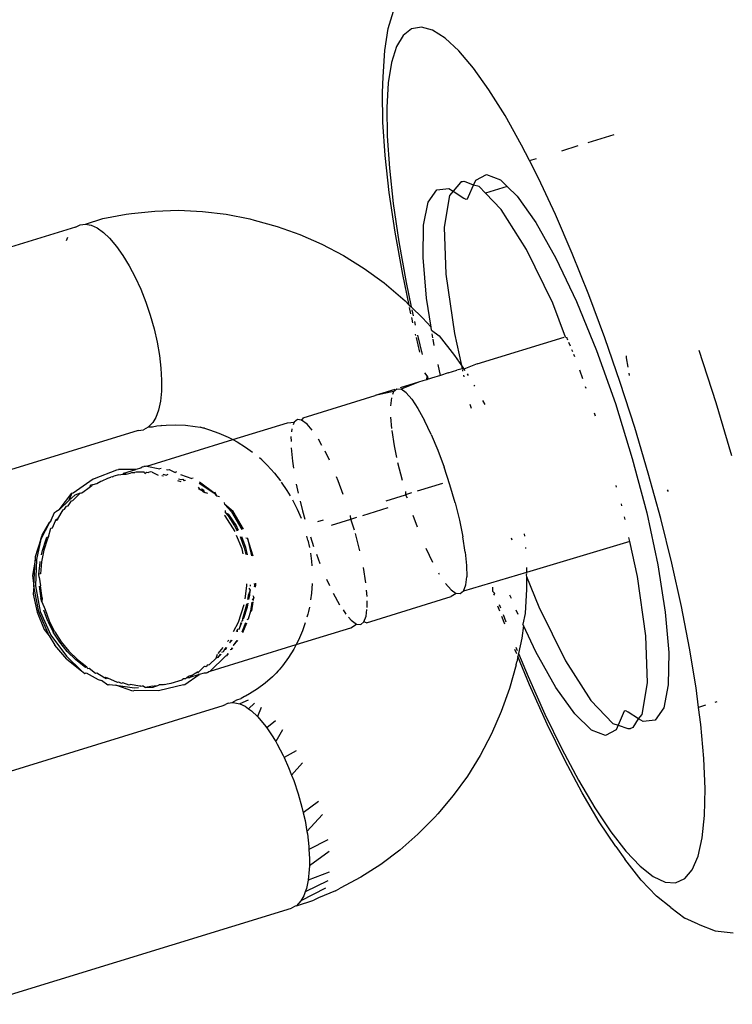
# Model space of a CAD drawing. Units: inches. Extents: x -65 to 737, y -107 to 712.
# Drawn here: x 356 to 358, y 187 to 190 of the extents above; entities that cross this region are included whole.
import ezdxf

# ---------------------------------------------------------------- set-up
doc = ezdxf.new("R2010")
doc.units = ezdxf.units.IN
doc.header["$MEASUREMENT"] = 0
doc.layers.add('VP-EQ', color=7, linetype='Continuous', true_color=0x8a3492)

# ---------------------------------------------------------------- blocks, each defined once
blk = doc.blocks.new('1312')
at = {"color": 7}
for p, q in [((49.6486, -95.7602), (49.6637, -95.7121)), ((49.6388, -95.8217), (49.6486, -95.7602)), ((49.714, -95.7613), (49.6907, -95.7796)), ((49.7414, -95.7565), (49.714, -95.7613)), ((49.7728, -95.7653), (49.7414, -95.7565)), ((49.8078, -95.7875), (49.7728, -95.7653)), ((49.6907, -95.7796), (49.6721, -95.8112)), ((49.846, -95.823), (49.8078, -95.7875)), ((49.6344, -95.8959), (49.6388, -95.8217)), ((49.6721, -95.8112), (49.6581, -95.8557)), ((49.887, -95.8712), (49.846, -95.823)), ((49.6581, -95.8557), (49.649, -95.9127)), ((49.9302, -95.9317), (49.887, -95.8712)), ((49.6329, -95.9392), (49.6344, -95.8959)), ((49.649, -95.9127), (49.6449, -95.9814)), ((49.6339, -96.0223), (49.6329, -95.9392)), ((49.9753, -96.0038), (49.9302, -95.9317)), ((49.6449, -95.9814), (49.6459, -96.0612)), ((49.6401, -96.1158), (49.6339, -96.0223)), ((50.0216, -96.0866), (49.9753, -96.0038)), ((49.6459, -96.0612), (49.6519, -96.151)), ((50.2081, -96.0791), (50.28, -96.0569)), ((50.0437, -96.1299), (50.0216, -96.0866)), ((50.1339, -96.1021), (50.1801, -96.0878)), ((49.6515, -96.2189), (49.6401, -96.1158)), ((50.0437, -96.1299), (50.0634, -96.1239)), ((50.0688, -96.1793), (50.0437, -96.1299)), ((49.6519, -96.151), (49.6628, -96.25)), ((49.8533, -96.1888), (49.8511, -96.1911)), ((49.8533, -96.1888), (49.8587, -96.1871)), ((49.8562, -96.1895), (49.8533, -96.1888)), ((49.8616, -96.1879), (49.8562, -96.1895)), ((49.8874, -96.198), (49.8616, -96.1879)), ((49.8874, -96.198), (49.8932, -96.1845)), ((49.8932, -96.1845), (49.9233, -96.1688)), ((49.9233, -96.1688), (49.9625, -96.1839)), ((49.9625, -96.1839), (49.9814, -96.2024)), ((50.1161, -96.2807), (50.0688, -96.1793)), ((49.7605, -96.2464), (49.7843, -96.2118)), ((49.7843, -96.2118), (49.818, -96.2078)), ((49.818, -96.2078), (49.8304, -96.2156)), ((49.8304, -96.2156), (49.8203, -96.2275)), ((49.8511, -96.1911), (49.8304, -96.2156)), ((49.8304, -96.2156), (49.8602, -96.2345)), ((49.8735, -96.2304), (49.8874, -96.198)), ((49.9025, -96.2021), (49.8874, -96.198)), ((49.9208, -96.2211), (49.9025, -96.2021)), ((49.9814, -96.2024), (49.9208, -96.2211)), ((49.9814, -96.2024), (50.0092, -96.2294)), ((49.668, -96.3302), (49.6515, -96.2189)), ((49.8203, -96.2275), (49.8055, -96.3157)), ((49.8602, -96.2345), (49.8661, -96.238)), ((49.8661, -96.238), (49.8706, -96.2367)), ((49.8706, -96.2367), (49.8735, -96.2304)), ((49.9645, -96.2666), (49.9208, -96.2211)), ((50.0092, -96.2294), (50.0615, -96.3032)), ((48.9308, -96.2779), (48.9966, -96.2708)), ((48.9966, -96.2708), (49.0629, -96.2688)), ((49.0629, -96.2688), (49.1294, -96.2717)), ((49.1294, -96.2717), (49.1957, -96.2797)), ((49.6628, -96.25), (49.6786, -96.3569)), ((49.7476, -96.3103), (49.7605, -96.2464)), ((50.0349, -96.3779), (49.9645, -96.2666)), ((48.8022, -96.3071), (48.8513, -96.2919)), ((48.8513, -96.2919), (48.9164, -96.2798)), ((48.9164, -96.2798), (48.9308, -96.2779)), ((49.1957, -96.2797), (49.2615, -96.2927)), ((49.2615, -96.2927), (49.274, -96.2959)), ((49.274, -96.2959), (49.3384, -96.3137)), ((50.1632, -96.3897), (50.1161, -96.2807)), ((48.7741, -96.3158), (47.9163, -96.581)), ((48.7741, -96.3158), (48.7874, -96.309)), ((48.7874, -96.309), (48.8022, -96.3071)), ((48.8022, -96.3071), (48.8182, -96.3102)), ((48.8182, -96.3102), (48.8352, -96.3181)), ((48.8352, -96.3181), (48.8529, -96.3308)), ((49.3384, -96.3137), (49.4017, -96.3363)), ((49.7461, -96.4008), (49.7476, -96.3103)), ((49.8055, -96.3157), (49.8102, -96.4474)), ((50.0615, -96.3032), (50.1174, -96.4026)), ((48.7495, -96.3532), (48.753, -96.3435)), ((48.8529, -96.3308), (48.87, -96.347)), ((48.87, -96.347), (48.8893, -96.3695)), ((49.4017, -96.3363), (49.4635, -96.3635)), ((49.6893, -96.4486), (49.668, -96.3302)), ((48.8893, -96.3695), (48.9072, -96.3948)), ((49.4635, -96.3635), (49.5235, -96.3953)), ((49.6786, -96.3569), (49.6991, -96.4706)), ((50.1091, -96.5284), (50.0349, -96.3779)), ((48.9072, -96.3948), (48.9247, -96.4236)), ((49.5235, -96.3953), (49.5814, -96.4315)), ((49.756, -96.5143), (49.7461, -96.4008)), ((50.1174, -96.4026), (50.1746, -96.5233)), ((50.2094, -96.5051), (50.1632, -96.3897)), ((48.9247, -96.4236), (48.9413, -96.4553)), ((49.5814, -96.4315), (49.637, -96.4719)), ((48.9413, -96.4553), (48.9568, -96.4894)), ((49.7071, -96.5341), (49.6893, -96.4486)), ((49.8102, -96.4474), (49.8339, -96.6135)), ((48.9568, -96.4894), (48.9709, -96.5253)), ((49.637, -96.4719), (49.6898, -96.5163)), ((49.6991, -96.4706), (49.7133, -96.5385)), ((49.6898, -96.5163), (49.6957, -96.5216)), ((49.7689, -96.5956), (49.756, -96.5143)), ((50.2543, -96.6256), (50.2094, -96.5051)), ((48.9709, -96.5253), (48.9834, -96.5624)), ((49.6957, -96.5216), (49.7071, -96.5341)), ((49.7071, -96.5341), (49.7133, -96.5385)), ((49.7121, -96.5578), (49.7085, -96.5406)), ((49.7133, -96.5385), (49.7449, -96.5691)), ((49.715, -96.5469), (49.7186, -96.5641)), ((50.1441, -96.6239), (50.1091, -96.5284)), ((50.1746, -96.5233), (50.2308, -96.6607)), ((48.9834, -96.5624), (48.994, -96.6001)), ((49.7152, -96.5727), (49.7143, -96.5685)), ((49.7178, -96.5838), (49.7152, -96.5727)), ((49.7449, -96.5691), (49.7689, -96.5956)), ((48.994, -96.6001), (49.0026, -96.6377)), ((49.7218, -96.5795), (49.7239, -96.5897)), ((49.7701, -96.6035), (49.7689, -96.5956)), ((49.726, -96.6186), (49.7251, -96.615)), ((49.7369, -96.665), (49.7273, -96.6241)), ((49.7307, -96.6183), (49.7433, -96.6721)), ((49.7701, -96.6035), (49.791, -96.6201)), ((49.7737, -96.6257), (49.7718, -96.6137)), ((49.7769, -96.6463), (49.7742, -96.6291)), ((49.791, -96.6201), (49.8337, -96.6743)), ((49.8339, -96.6135), (49.8533, -96.703)), ((49.8978, -96.6984), (50.1401, -96.6235)), ((50.1441, -96.6239), (50.148, -96.6243)), ((50.1511, -96.6318), (50.148, -96.6243)), ((50.2973, -96.7498), (50.2543, -96.6256)), ((49.0026, -96.6377), (49.0091, -96.6746)), ((50.1581, -96.6489), (50.1537, -96.6382)), ((49.0091, -96.6746), (49.0133, -96.7102)), ((49.8337, -96.6743), (49.8533, -96.703)), ((50.1645, -96.6649), (50.1621, -96.6588)), ((50.1702, -96.6788), (50.1673, -96.6716)), ((50.2308, -96.6607), (50.2836, -96.8091)), ((50.3152, -96.6815), (50.3147, -96.6757)), ((50.3192, -96.707), (50.3152, -96.6815)), ((50.5174, -96.6595), (50.5646, -96.8063)), ((49.0133, -96.7102), (49.0151, -96.7438)), ((49.7951, -96.7306), (49.7886, -96.7003)), ((49.8553, -96.7122), (49.8408, -96.716)), ((49.8533, -96.703), (49.8553, -96.7122)), ((49.8533, -96.703), (49.8588, -96.7111)), ((49.8603, -96.7133), (49.8553, -96.7122)), ((49.8978, -96.6984), (49.8603, -96.7133)), ((49.8603, -96.7133), (49.8627, -96.7167)), ((49.7579, -96.732), (49.7512, -96.7235)), ((49.7562, -96.7425), (49.7579, -96.732)), ((49.7579, -96.732), (49.7603, -96.7412)), ((49.764, -96.7398), (49.7603, -96.7412)), ((49.77, -96.7379), (49.764, -96.7398)), ((49.7951, -96.7306), (49.77, -96.7379)), ((49.8163, -96.7236), (49.7951, -96.7306)), ((49.8163, -96.7236), (49.8408, -96.716)), ((49.8559, -96.7147), (49.8567, -96.7184)), ((49.859, -96.7293), (49.8601, -96.7344)), ((49.8692, -96.7262), (49.8724, -96.7309)), ((50.1929, -96.7401), (50.1847, -96.7159)), ((50.3232, -96.7306), (50.3219, -96.7243)), ((49.0151, -96.7438), (49.0146, -96.7748)), ((49.6638, -96.7755), (49.6728, -96.7679)), ((49.6728, -96.7679), (49.6845, -96.7691)), ((49.7329, -96.7494), (49.6822, -96.765)), ((49.7329, -96.7494), (49.6845, -96.7691)), ((49.7459, -96.7453), (49.7329, -96.7494)), ((49.7562, -96.7425), (49.7459, -96.7453)), ((49.7603, -96.7412), (49.7562, -96.7425)), ((49.8883, -96.7579), (49.8898, -96.7604)), ((50.2019, -96.7666), (50.2003, -96.7619)), ((50.3379, -96.8763), (50.2973, -96.7498)), ((49.0146, -96.7748), (49.0117, -96.8028)), ((49.4106, -96.849), (49.6119, -96.7868)), ((49.6668, -96.7698), (49.6119, -96.7868)), ((49.6638, -96.7755), (49.6119, -96.7868)), ((49.6576, -96.7934), (49.6549, -96.8156)), ((49.6638, -96.7755), (49.6607, -96.7839)), ((49.6985, -96.7789), (49.6845, -96.7691)), ((49.7145, -96.7971), (49.6985, -96.7789)), ((49.0117, -96.8028), (49.0064, -96.8272)), ((49.7145, -96.7971), (49.7319, -96.8232)), ((49.7319, -96.8232), (49.7501, -96.8562)), ((49.8773, -96.811), (49.8804, -96.8221)), ((49.9125, -96.8001), (49.9185, -96.8121)), ((50.2836, -96.8091), (50.3311, -96.9625)), ((50.5646, -96.8063), (50.6085, -96.954)), ((48.9989, -96.8477), (48.9905, -96.862)), ((49.0064, -96.8272), (48.9989, -96.8477)), ((49.4106, -96.849), (49.4064, -96.8551)), ((49.6552, -96.8468), (49.6583, -96.8787)), ((50.2284, -96.8446), (50.2256, -96.8362)), ((48.9779, -96.8754), (48.9646, -96.8822)), ((48.9905, -96.862), (48.9779, -96.8754)), ((48.9902, -96.8754), (48.9779, -96.8754)), ((49.0018, -96.8723), (48.9902, -96.8754)), ((49.0131, -96.8711), (49.0018, -96.8723)), ((49.0162, -96.8705), (49.0131, -96.8711)), ((49.0162, -96.8705), (49.0283, -96.8695)), ((49.0283, -96.8695), (49.0551, -96.8686)), ((49.0551, -96.8686), (49.0819, -96.8698)), ((49.0819, -96.8698), (49.1087, -96.8731)), ((49.1087, -96.8731), (49.1227, -96.8751)), ((49.1316, -96.8776), (49.1227, -96.8751)), ((49.1352, -96.8783), (49.1316, -96.8776)), ((49.1352, -96.8783), (49.1494, -96.8825)), ((49.2139, -96.9098), (49.3668, -96.8626)), ((49.3668, -96.8626), (49.3857, -96.8615)), ((49.3857, -96.8615), (49.383, -96.8686)), ((49.3947, -96.8539), (49.3857, -96.8615)), ((49.4064, -96.8551), (49.3947, -96.8539)), ((49.4217, -96.8663), (49.4064, -96.8551)), ((49.4364, -96.8831), (49.4217, -96.8663)), ((49.7687, -96.8953), (49.7501, -96.8562)), ((50.3758, -97.0037), (50.3379, -96.8763)), ((48.9498, -96.8841), (48.092, -97.1493)), ((48.9498, -96.8841), (48.9646, -96.8822)), ((49.1494, -96.8825), (49.1756, -96.8919)), ((49.1756, -96.8919), (49.2013, -96.9032)), ((49.2013, -96.9032), (49.2139, -96.9098)), ((49.3768, -96.9015), (49.377, -96.9156)), ((49.3795, -96.8793), (49.3784, -96.8883)), ((49.6588, -96.8844), (49.6655, -96.9272)), ((49.7687, -96.8953), (49.7871, -96.9392)), ((48.9742, -96.9839), (49.2139, -96.9098)), ((49.2139, -96.9098), (49.2261, -96.9163)), ((49.2261, -96.9163), (49.2501, -96.9313)), ((49.2501, -96.9313), (49.2695, -96.9454)), ((49.3772, -96.9328), (49.3807, -96.9704)), ((49.4631, -96.9261), (49.4538, -96.9091)), ((49.6655, -96.9272), (49.6723, -96.9603)), ((49.295, -96.9665), (49.2891, -96.9612)), ((49.4842, -96.9678), (49.472, -96.9422)), ((49.7871, -96.9392), (49.8047, -96.9866)), ((48.9615, -96.986), (48.9568, -96.9893)), ((48.9615, -96.986), (48.9655, -96.9848)), ((48.9699, -96.9853), (48.9655, -96.9848)), ((48.9742, -96.9839), (48.9699, -96.9853)), ((48.9742, -96.9839), (49.0104, -96.9917)), ((49.295, -96.9665), (49.3104, -96.9817)), ((49.3104, -96.9817), (49.3304, -97.0038)), ((49.3807, -96.9704), (49.3838, -96.9899)), ((49.6751, -96.9738), (49.6874, -97.0229)), ((49.821, -97.0361), (49.8047, -96.9866)), ((50.3311, -96.9625), (50.3712, -97.1149)), ((48.8275, -97.0186), (48.8905, -96.9947)), ((48.8652, -97.0176), (48.8736, -97.015)), ((48.8777, -97.0139), (48.8736, -97.015)), ((48.8777, -97.0139), (48.8818, -97.0125)), ((48.8954, -97.0083), (48.8818, -97.0125)), ((48.8905, -96.9947), (48.8944, -96.9934)), ((48.9428, -96.9936), (48.8944, -96.9934)), ((48.8954, -97.0083), (48.9073, -97.0063)), ((48.9096, -97.0039), (48.9073, -97.0063)), ((48.9073, -97.0063), (48.9163, -97.0066)), ((48.9096, -97.0039), (48.9428, -96.9936)), ((48.9163, -97.0066), (48.9096, -97.0039)), ((48.9163, -97.0066), (48.9278, -97.0035)), ((48.9278, -97.0035), (48.9318, -97.0023)), ((48.9318, -97.0023), (48.9405, -97.0018)), ((48.9445, -97.0006), (48.9405, -97.0018)), ((48.9568, -96.9893), (48.9428, -96.9936)), ((48.9664, -97.0013), (48.9445, -97.0006)), ((48.9685, -97.0046), (48.9664, -97.0013)), ((48.9685, -97.0046), (48.9732, -97.0011)), ((48.9732, -97.0011), (48.9789, -97.0017)), ((48.9829, -97.0004), (48.9789, -97.0017)), ((48.9888, -97.001), (48.9829, -97.0004)), ((48.9888, -97.001), (49.0058, -97.0097)), ((49.0144, -96.9904), (49.0104, -96.9917)), ((49.0203, -97.0117), (49.0158, -97.0111)), ((49.019, -97.0069), (49.029, -97.0091)), ((49.029, -96.9938), (49.0329, -96.9943)), ((49.033, -97.0078), (49.029, -97.0091)), ((49.0329, -96.9943), (49.0368, -96.993)), ((49.0368, -96.993), (49.053, -97.0016)), ((49.057, -97.0004), (49.053, -97.0016)), ((49.0678, -97.0071), (49.0995, -97.0187)), ((49.3304, -97.0038), (49.3475, -97.0255)), ((49.509, -97.0252), (49.5044, -97.0142)), ((50.4104, -97.1305), (50.3758, -97.0037)), ((48.7682, -97.0589), (48.8235, -97.0198)), ((48.792, -97.0588), (48.8153, -97.0416)), ((48.8153, -97.0416), (48.8168, -97.0374)), ((48.8192, -97.0403), (48.8153, -97.0416)), ((48.8214, -97.0359), (48.8168, -97.0374)), ((48.8214, -97.0359), (48.8192, -97.0403)), ((48.8214, -97.0359), (48.8306, -97.0336)), ((48.8235, -97.0198), (48.8275, -97.0186)), ((48.8306, -97.0336), (48.8346, -97.0324)), ((48.8346, -97.0324), (48.845, -97.0261)), ((48.845, -97.0261), (48.849, -97.0249)), ((48.849, -97.0249), (48.8652, -97.0176)), ((49.0701, -97.0277), (49.0605, -97.0247)), ((49.0628, -97.0191), (49.0701, -97.0215)), ((49.0701, -97.0215), (49.0741, -97.0203)), ((49.0741, -97.0203), (49.0781, -97.0253)), ((49.0821, -97.024), (49.0781, -97.0253)), ((49.1035, -97.0174), (49.0995, -97.0187)), ((49.124, -97.05), (49.1183, -97.0429)), ((49.1202, -97.032), (49.1611, -97.059)), ((49.1611, -97.059), (49.1207, -97.0285)), ((49.3498, -97.0286), (49.3657, -97.052)), ((49.3918, -97.0345), (49.397, -97.0598)), ((49.5232, -97.0634), (49.509, -97.0252)), ((49.7309, -97.0535), (49.8013, -97.0318)), ((49.8355, -97.0862), (49.821, -97.0361)), ((50.2873, -97.0428), (50.286, -97.038)), ((48.729, -97.1066), (48.7642, -97.0601)), ((48.7642, -97.0601), (48.7561, -97.0801)), ((48.7725, -97.0652), (48.7561, -97.0801)), ((48.7642, -97.0601), (48.7682, -97.0589)), ((48.7671, -97.0801), (48.788, -97.06)), ((48.788, -97.06), (48.7725, -97.0652)), ((48.788, -97.06), (48.792, -97.0588)), ((49.1177, -97.0462), (49.124, -97.05)), ((49.128, -97.0488), (49.124, -97.05)), ((49.124, -97.05), (49.1291, -97.0531)), ((49.1331, -97.0519), (49.128, -97.0488)), ((49.1291, -97.0531), (49.1348, -97.0575)), ((49.1348, -97.0575), (49.1331, -97.0519)), ((49.144, -97.0603), (49.1348, -97.0575)), ((49.165, -97.0578), (49.1611, -97.059)), ((49.1611, -97.059), (49.1697, -97.0681)), ((49.1697, -97.0681), (49.165, -97.0578)), ((49.1768, -97.0703), (49.1697, -97.0681)), ((49.3657, -97.052), (49.3745, -97.0668)), ((49.643, -97.0807), (49.6973, -97.0639)), ((49.6966, -97.0549), (49.6973, -97.0639)), ((49.7141, -97.0587), (49.6973, -97.0639)), ((49.6973, -97.0639), (49.7018, -97.073)), ((50.432, -97.055), (50.4292, -97.05)), ((48.7561, -97.0801), (48.729, -97.1066)), ((48.7442, -97.1048), (48.7497, -97.0958)), ((48.7497, -97.0958), (48.7537, -97.0946)), ((48.7537, -97.0946), (48.7631, -97.0814)), ((48.7631, -97.0814), (48.7671, -97.0801)), ((49.1917, -97.0915), (49.1911, -97.0854)), ((49.1917, -97.0915), (49.211, -97.1119)), ((49.215, -97.1107), (49.1917, -97.0915)), ((49.381, -97.0779), (49.3945, -97.1048)), ((49.4027, -97.0824), (49.4093, -97.1089)), ((49.8355, -97.0862), (49.8477, -97.1353)), ((50.302, -97.0952), (50.3005, -97.0898)), ((48.7067, -97.1353), (48.7158, -97.1133)), ((48.7158, -97.1133), (48.7198, -97.1121)), ((48.729, -97.1066), (48.7198, -97.1121)), ((48.7247, -97.1314), (48.7403, -97.106)), ((48.7403, -97.106), (48.7442, -97.1048)), ((49.1928, -97.123), (49.191, -97.1211)), ((49.2206, -97.1672), (49.1928, -97.123)), ((49.1942, -97.1146), (49.1934, -97.1077)), ((49.1942, -97.1146), (49.201, -97.1229)), ((49.2034, -97.1197), (49.1942, -97.1146)), ((49.201, -97.1229), (49.2192, -97.1508)), ((49.2232, -97.1495), (49.2034, -97.1197)), ((49.211, -97.1119), (49.2398, -97.1613)), ((49.2438, -97.1601), (49.215, -97.1107)), ((49.3945, -97.1048), (49.405, -97.1294)), ((49.4093, -97.1089), (49.4159, -97.132)), ((49.5445, -97.1321), (49.5429, -97.1221)), ((49.5777, -97.1218), (49.6489, -97.0998)), ((49.7301, -97.1548), (49.7181, -97.1225)), ((50.3108, -97.1333), (50.3091, -97.1258)), ((50.3712, -97.1149), (50.4023, -97.2599)), ((48.7018, -97.1416), (48.6774, -97.1879)), ((48.6809, -97.1767), (48.7018, -97.1416)), ((48.7067, -97.1353), (48.7018, -97.1416)), ((48.7099, -97.1567), (48.7184, -97.1366)), ((48.7184, -97.1366), (48.7207, -97.1326)), ((48.7223, -97.1354), (48.7184, -97.1366)), ((48.7207, -97.1326), (48.7247, -97.1314)), ((48.7247, -97.1314), (48.7223, -97.1354)), ((49.2192, -97.1508), (49.2266, -97.1654)), ((49.2306, -97.1641), (49.2232, -97.1495)), ((49.4673, -97.135), (49.4508, -97.1401)), ((49.4903, -97.1488), (49.5445, -97.1321)), ((49.5445, -97.1321), (49.5608, -97.127)), ((49.5548, -97.1631), (49.5445, -97.1321)), ((49.8477, -97.1353), (49.8573, -97.1819)), ((50.4413, -97.2553), (50.4104, -97.1305)), ((48.6774, -97.1879), (48.6809, -97.1767)), ((48.6988, -97.1814), (48.706, -97.1579)), ((48.706, -97.1579), (48.7099, -97.1567)), ((49.2403, -97.2157), (49.2248, -97.1776)), ((49.2344, -97.1807), (49.2464, -97.2127)), ((49.2504, -97.2115), (49.2391, -97.1814)), ((49.4242, -97.1906), (49.4215, -97.1797)), ((49.5696, -97.2212), (49.5574, -97.1722)), ((50.029, -97.1737), (50.0297, -97.1794)), ((48.6774, -97.1879), (48.6614, -97.2376)), ((48.6774, -97.1879), (48.6654, -97.2454)), ((48.6822, -97.2198), (48.6923, -97.1883)), ((48.6963, -97.1871), (48.6861, -97.2186)), ((48.6923, -97.1883), (48.6948, -97.1827)), ((48.6948, -97.1827), (48.6988, -97.1814)), ((48.6988, -97.1814), (48.6963, -97.1871)), ((49.2507, -97.1845), (49.2555, -97.1857)), ((49.2709, -97.2355), (49.2555, -97.1857)), ((49.2555, -97.1857), (49.2662, -97.2344)), ((49.4242, -97.1906), (49.4286, -97.212)), ((49.4313, -97.1819), (49.44, -97.2084)), ((49.864, -97.2247), (49.8573, -97.1819)), ((49.9927, -97.1849), (49.9946, -97.1903)), ((50.3241, -97.1946), (50.0357, -97.2811)), ((50.3241, -97.1946), (50.3217, -97.1834)), ((50.3454, -97.2927), (50.3241, -97.1946)), ((48.6861, -97.2186), (48.6794, -97.2519)), ((48.6796, -97.2322), (48.6822, -97.2198)), ((49.2432, -97.2288), (49.2403, -97.2157)), ((49.2464, -97.2127), (49.251, -97.2307)), ((49.2555, -97.2318), (49.2504, -97.2115)), ((49.4311, -97.227), (49.4342, -97.25)), ((49.4482, -97.2305), (49.4576, -97.2559)), ((49.7541, -97.2138), (49.7727, -97.2529)), ((49.864, -97.2247), (49.8676, -97.2623)), ((50.0325, -97.2113), (50.0327, -97.2142)), ((48.6614, -97.2467), (48.6543, -97.2895)), ((48.6584, -97.3195), (48.6614, -97.2467)), ((48.6614, -97.2376), (48.6614, -97.2467)), ((48.6654, -97.2454), (48.6623, -97.3183)), ((48.6724, -97.2865), (48.6754, -97.2531)), ((48.6754, -97.2531), (48.676, -97.2503)), ((48.6794, -97.2519), (48.6764, -97.2853)), ((49.4342, -97.25), (49.4351, -97.2628)), ((49.8676, -97.2623), (49.868, -97.2936)), ((50.4023, -97.2599), (50.4233, -97.3919)), ((50.4683, -97.3767), (50.4413, -97.2553)), ((48.6543, -97.2895), (48.6584, -97.3195)), ((48.6764, -97.2853), (48.6724, -97.2865)), ((48.6726, -97.2942), (48.6724, -97.2865)), ((49.5859, -97.3107), (49.5793, -97.2679)), ((49.7892, -97.2828), (49.791, -97.286)), ((50.0357, -97.2811), (49.859, -97.3336)), ((50.0357, -97.2838), (50.0342, -97.2891)), ((50.0342, -97.2891), (50.0357, -97.2929)), ((50.0357, -97.2674), (50.0357, -97.2811)), ((48.6623, -97.3183), (48.6758, -97.3902)), ((48.6726, -97.2942), (48.6771, -97.3186)), ((48.6816, -97.3524), (48.6771, -97.3186)), ((49.2484, -97.3552), (49.2534, -97.319)), ((49.2534, -97.319), (49.2531, -97.3128)), ((49.2635, -97.3198), (49.2639, -97.3158)), ((49.2747, -97.3178), (49.2741, -97.3217)), ((49.2743, -97.3126), (49.2747, -97.3178)), ((49.2777, -97.3224), (49.2787, -97.3166)), ((49.2787, -97.3166), (49.2783, -97.3113)), ((49.4361, -97.3121), (49.4342, -97.3397)), ((49.476, -97.2998), (49.4848, -97.3182)), ((49.8084, -97.312), (49.8243, -97.3302)), ((49.859, -97.3336), (49.8653, -97.3157)), ((49.8653, -97.3157), (49.868, -97.2936)), ((50.0357, -97.2929), (50.0702, -97.3778)), ((50.0357, -97.2929), (50.0357, -97.3277)), ((50.3691, -97.4588), (50.3454, -97.2927)), ((48.6584, -97.3195), (48.6562, -97.3417)), ((48.6562, -97.3417), (48.6673, -97.3928)), ((48.6719, -97.3914), (48.6584, -97.3195)), ((48.6731, -97.3198), (48.6776, -97.3537)), ((49.2575, -97.3456), (49.2554, -97.3565)), ((49.2626, -97.3313), (49.2575, -97.3456)), ((49.259, -97.3572), (49.2615, -97.3444)), ((49.2592, -97.3251), (49.2626, -97.3313)), ((49.2615, -97.3444), (49.2626, -97.3313)), ((49.2703, -97.3456), (49.2732, -97.351)), ((49.4342, -97.3397), (49.4317, -97.3583)), ((49.4946, -97.3389), (49.5129, -97.3719)), ((49.5895, -97.3483), (49.5878, -97.3305)), ((49.8243, -97.3302), (49.8383, -97.34)), ((49.8383, -97.34), (49.825, -97.3489)), ((49.85, -97.3412), (49.8383, -97.34)), ((49.859, -97.3336), (49.85, -97.3412)), ((49.9406, -97.3228), (49.9398, -97.3336)), ((49.9398, -97.3336), (49.9468, -97.3401)), ((49.9439, -97.345), (49.9468, -97.3401)), ((49.9931, -97.3545), (49.989, -97.3446)), ((50.0357, -97.3277), (50.0311, -97.3965)), ((48.68, -97.3631), (48.6776, -97.3537)), ((48.6816, -97.3524), (48.68, -97.3631)), ((48.68, -97.3631), (48.6897, -97.3851)), ((49.2303, -97.4206), (49.2463, -97.3708)), ((49.253, -97.3687), (49.2511, -97.3784)), ((49.2551, -97.3772), (49.257, -97.3675)), ((49.2673, -97.3643), (49.2633, -97.3897)), ((49.2673, -97.3885), (49.2713, -97.3631)), ((49.2732, -97.351), (49.2682, -97.3589)), ((49.2719, -97.3596), (49.2732, -97.351)), ((49.5878, -97.4222), (49.825, -97.3489)), ((49.5899, -97.3795), (49.5897, -97.3605)), ((49.9586, -97.3708), (49.9623, -97.3805)), ((48.6673, -97.3928), (48.687, -97.4412)), ((48.7013, -97.4584), (48.6719, -97.3914)), ((48.6758, -97.3902), (48.7052, -97.4571)), ((48.6972, -97.4176), (48.6858, -97.3865)), ((48.6897, -97.3851), (48.7012, -97.4164)), ((49.2511, -97.3784), (49.241, -97.4108)), ((49.2449, -97.4096), (49.2551, -97.3772)), ((49.2633, -97.3897), (49.2576, -97.4122)), ((49.2633, -97.3897), (49.2673, -97.3885)), ((49.4242, -97.3982), (49.4216, -97.4067)), ((49.425, -97.3945), (49.4242, -97.3982)), ((49.4261, -97.3905), (49.425, -97.3945)), ((49.4283, -97.3788), (49.4261, -97.3905)), ((49.5223, -97.3859), (49.5303, -97.398)), ((49.587, -97.4036), (49.5892, -97.3851)), ((49.961, -97.39), (49.9554, -97.3754)), ((49.9696, -97.3992), (49.9773, -97.4192)), ((50.0121, -97.3986), (50.0067, -97.3872)), ((50.0311, -97.3965), (50.025, -97.4257)), ((50.0702, -97.3778), (50.1444, -97.5283)), ((50.4233, -97.3919), (50.4332, -97.5054)), ((50.491, -97.4932), (50.4683, -97.3767)), ((48.6972, -97.4176), (48.7124, -97.4482)), ((48.7164, -97.447), (48.7012, -97.4164)), ((49.2166, -97.4465), (49.2303, -97.4206)), ((49.2365, -97.421), (49.2316, -97.4398)), ((49.2316, -97.4398), (49.2398, -97.4213)), ((49.2417, -97.4168), (49.2378, -97.4181)), ((49.2501, -97.4221), (49.2393, -97.4485)), ((49.241, -97.4108), (49.2449, -97.4096)), ((49.241, -97.4108), (49.2417, -97.4168)), ((49.2427, -97.4488), (49.2535, -97.4224)), ((49.2576, -97.4122), (49.2537, -97.4134)), ((49.4169, -97.4223), (49.4089, -97.4448)), ((49.5379, -97.4066), (49.545, -97.4148)), ((49.544, -97.4358), (49.5603, -97.426)), ((49.545, -97.4148), (49.5603, -97.426)), ((49.5603, -97.426), (49.5719, -97.4271)), ((49.5719, -97.4271), (49.581, -97.4196)), ((49.581, -97.4196), (49.587, -97.4036)), ((49.5878, -97.4222), (49.581, -97.4196)), ((49.975, -97.4262), (49.9666, -97.4043)), ((50.0266, -97.4292), (50.025, -97.4257)), ((48.687, -97.4412), (48.7013, -97.4584)), ((48.7306, -97.4764), (48.7124, -97.4482)), ((48.7164, -97.447), (48.7346, -97.4752)), ((49.2276, -97.441), (49.224, -97.4472)), ((49.2271, -97.4475), (49.2276, -97.441)), ((49.2316, -97.4398), (49.2276, -97.441)), ((49.3911, -97.4831), (49.544, -97.4358)), ((49.4089, -97.4448), (49.3975, -97.4708)), ((50.0266, -97.4292), (50.0218, -97.4646)), ((50.0618, -97.5036), (50.0266, -97.4292)), ((48.7013, -97.4584), (48.7168, -97.4849)), ((48.7052, -97.4571), (48.7489, -97.5156)), ((48.7516, -97.5022), (48.7306, -97.4764)), ((48.7346, -97.4752), (48.7555, -97.501)), ((49.1514, -97.5572), (49.3911, -97.4831)), ((49.1997, -97.4748), (49.2027, -97.4709)), ((49.2099, -97.471), (49.2046, -97.4781)), ((49.2046, -97.4781), (49.2129, -97.4711)), ((49.2256, -97.4713), (49.2156, -97.4852)), ((49.2156, -97.4852), (49.2286, -97.4714)), ((49.3911, -97.4831), (49.3844, -97.4957)), ((49.3975, -97.4708), (49.3911, -97.4831)), ((50.0218, -97.4646), (50.0128, -97.5076)), ((50.3737, -97.5904), (50.3691, -97.4588)), ((48.7449, -97.5168), (48.7168, -97.4849)), ((48.7758, -97.5261), (48.7516, -97.5022)), ((48.7555, -97.501), (48.7798, -97.5248)), ((49.1682, -97.5206), (49.1719, -97.5099)), ((49.1722, -97.5194), (49.1816, -97.5094)), ((49.1786, -97.5096), (49.1722, -97.5194)), ((49.1738, -97.5082), (49.187, -97.4911)), ((49.1869, -97.5037), (49.1829, -97.505)), ((49.1907, -97.4967), (49.1869, -97.5037)), ((49.1948, -97.4913), (49.1907, -97.4967)), ((49.1907, -97.4967), (49.1947, -97.4955)), ((49.1947, -97.4955), (49.1978, -97.4914)), ((49.198, -97.5143), (49.2023, -97.5082)), ((49.1991, -97.5084), (49.198, -97.5143)), ((49.2104, -97.4968), (49.2065, -97.4981)), ((49.2104, -97.4968), (49.2141, -97.4917)), ((49.211, -97.4917), (49.2104, -97.4968)), ((49.3844, -97.4957), (49.3697, -97.5195)), ((50.0078, -97.5087), (50.0029, -97.4971)), ((50.0056, -97.4902), (50.0096, -97.4998)), ((50.0128, -97.5076), (50.011, -97.5165)), ((50.0128, -97.5076), (50.0396, -97.5719)), ((50.1177, -97.6029), (50.0618, -97.5036)), ((50.4332, -97.5054), (50.4317, -97.5959)), ((50.5091, -97.6037), (50.491, -97.4932)), ((48.75, -97.5237), (48.7449, -97.5168)), ((48.7489, -97.5156), (48.7913, -97.5563)), ((48.75, -97.5237), (48.7913, -97.5563)), ((48.8021, -97.5467), (48.7758, -97.5261)), ((48.7798, -97.5248), (48.806, -97.5454)), ((49.1454, -97.5399), (49.1493, -97.5387)), ((49.1682, -97.5206), (49.1493, -97.5387)), ((49.194, -97.5155), (49.1514, -97.5572)), ((49.1722, -97.5194), (49.1682, -97.5206)), ((49.198, -97.5143), (49.194, -97.5155)), ((49.3697, -97.5195), (49.3533, -97.542)), ((50.0061, -97.5394), (50.008, -97.5316)), ((50.011, -97.5165), (50.008, -97.5316)), ((50.0438, -97.5955), (50.011, -97.5165)), ((50.1444, -97.5283), (50.2148, -97.6396)), ((48.7913, -97.5563), (48.8005, -97.5636)), ((48.8005, -97.5636), (48.8045, -97.5623)), ((48.806, -97.5454), (48.8021, -97.5467)), ((48.8045, -97.5623), (48.8375, -97.5807)), ((48.8087, -97.5507), (48.806, -97.5454)), ((48.8126, -97.5495), (48.8087, -97.5507)), ((48.8302, -97.564), (48.8126, -97.5495)), ((48.8341, -97.5628), (48.8302, -97.564)), ((48.8541, -97.5754), (48.8341, -97.5628)), ((49.106, -97.5659), (49.1021, -97.5672)), ((49.1151, -97.5605), (49.106, -97.5659)), ((49.1191, -97.5593), (49.1151, -97.5605)), ((49.1187, -97.5625), (49.1151, -97.5605)), ((49.1351, -97.5433), (49.1191, -97.5593)), ((49.134, -97.5625), (49.12, -97.5669)), ((49.1398, -97.5626), (49.134, -97.5625)), ((49.1351, -97.5433), (49.1393, -97.5444)), ((49.1393, -97.5444), (49.143, -97.5419)), ((49.1438, -97.5614), (49.1398, -97.5626)), ((49.1454, -97.5399), (49.143, -97.5419)), ((49.1438, -97.5614), (49.1471, -97.5585)), ((49.1471, -97.5585), (49.1514, -97.5572)), ((49.3354, -97.5632), (49.325, -97.5728)), ((49.3413, -97.5561), (49.3354, -97.5632)), ((49.3439, -97.5535), (49.3413, -97.5561)), ((49.3533, -97.542), (49.3439, -97.5535)), ((50.0061, -97.5394), (49.9875, -97.6058)), ((48.8375, -97.5807), (48.8471, -97.5838)), ((48.8651, -97.5961), (48.8471, -97.5838)), ((48.8541, -97.5754), (48.8581, -97.5741)), ((48.8607, -97.5785), (48.8541, -97.5754)), ((48.8581, -97.5741), (48.8647, -97.5772)), ((48.8647, -97.5772), (48.8607, -97.5785)), ((48.8921, -97.5891), (48.8647, -97.5772)), ((48.896, -97.5879), (48.8921, -97.5891)), ((48.9029, -97.5915), (48.896, -97.5879)), ((48.9069, -97.5903), (48.9029, -97.5915)), ((48.9241, -97.5962), (48.9069, -97.5903)), ((49.0228, -97.5949), (49.0268, -97.5937)), ((49.0268, -97.5937), (49.0306, -97.593)), ((49.0306, -97.593), (49.0424, -97.5909)), ((49.0424, -97.5909), (49.0726, -97.5815)), ((49.0768, -97.5788), (49.0726, -97.5815)), ((49.0762, -97.5955), (49.0802, -97.5943)), ((49.0817, -97.5787), (49.0768, -97.5788)), ((49.0802, -97.5943), (49.12, -97.5669)), ((49.0861, -97.5753), (49.0817, -97.5787)), ((49.0861, -97.5753), (49.0908, -97.5711)), ((49.09, -97.5741), (49.0861, -97.5753)), ((49.0861, -97.5753), (49.0937, -97.575)), ((49.09, -97.5741), (49.0937, -97.575)), ((49.0908, -97.5711), (49.1021, -97.5672)), ((49.12, -97.5669), (49.0937, -97.575)), ((49.1021, -97.5672), (49.0937, -97.575)), ((49.3047, -97.5906), (49.2833, -97.6067)), ((49.325, -97.5728), (49.3047, -97.5906)), ((50.0396, -97.5719), (50.0868, -97.6772)), ((50.359, -97.6786), (50.3737, -97.5904)), ((48.8691, -97.5949), (48.8651, -97.5961)), ((48.8691, -97.5949), (48.8873, -97.5967)), ((48.8873, -97.5967), (48.9391, -97.6039)), ((48.9351, -97.6128), (48.8873, -97.5967)), ((48.9281, -97.5949), (48.9241, -97.5962)), ((48.9537, -97.5992), (48.9281, -97.5949)), ((48.9391, -97.6115), (48.9351, -97.6128)), ((48.9391, -97.6039), (48.9509, -97.6034)), ((49.0068, -97.6126), (48.9391, -97.6115)), ((48.9575, -97.5995), (48.9537, -97.5992)), ((48.9575, -97.5995), (48.9615, -97.5983)), ((48.9695, -97.6027), (48.9615, -97.5983)), ((48.9904, -97.5991), (48.9695, -97.6027)), ((48.9695, -97.6027), (48.9913, -97.6019)), ((48.9904, -97.5991), (48.9944, -97.5979)), ((48.996, -97.6004), (48.9904, -97.5991)), ((48.9913, -97.6019), (48.996, -97.6004)), ((48.9944, -97.5979), (49.0048, -97.5972)), ((48.996, -97.6004), (49.0048, -97.5972)), ((49.0048, -97.5972), (49.0088, -97.596)), ((49.0107, -97.6113), (49.0068, -97.6126)), ((49.0199, -97.5953), (49.0088, -97.596)), ((49.0762, -97.5955), (49.0107, -97.6113)), ((49.0228, -97.5949), (49.0199, -97.5953)), ((49.2607, -97.6211), (49.2501, -97.6271)), ((49.2833, -97.6067), (49.2607, -97.6211)), ((49.9875, -97.6058), (49.9645, -97.6705)), ((50.0931, -97.7052), (50.0438, -97.5955)), ((50.1701, -97.6768), (50.1177, -97.6029)), ((50.4317, -97.5959), (50.4188, -97.6598)), ((50.5163, -97.6586), (50.5091, -97.6037)), ((49.2009, -97.6465), (49.1942, -97.6504)), ((49.2009, -97.6465), (49.2128, -97.6445)), ((49.2128, -97.6445), (49.2259, -97.6377)), ((49.2128, -97.6445), (49.2157, -97.6447)), ((49.2157, -97.6447), (49.2337, -97.6486)), ((49.2259, -97.6377), (49.2372, -97.6337)), ((49.2573, -97.6387), (49.2337, -97.6486)), ((49.2337, -97.6486), (49.2487, -97.6556)), ((49.2472, -97.6283), (49.2372, -97.6337)), ((49.2501, -97.6271), (49.2472, -97.6283)), ((49.2751, -97.6464), (49.2581, -97.6624)), ((50.2148, -97.6396), (50.2767, -97.7041)), ((50.5669, -97.6429), (50.5616, -97.6446)), ((48.3255, -97.9191), (49.1876, -97.6533)), ((49.1876, -97.6533), (49.1942, -97.6504)), ((49.1876, -97.6533), (49.1915, -97.6513)), ((49.1915, -97.6513), (49.1942, -97.6504)), ((49.2487, -97.6556), (49.2581, -97.6624)), ((49.2581, -97.6624), (49.2665, -97.6683)), ((49.2665, -97.6683), (49.2835, -97.6845)), ((49.2939, -97.6587), (49.2835, -97.6845)), ((49.9645, -97.6705), (49.9371, -97.733)), ((50.2168, -97.7222), (50.1701, -97.6768)), ((50.3058, -97.6757), (50.2919, -97.7082)), ((50.3087, -97.6695), (50.3058, -97.6757)), ((50.3132, -97.6681), (50.3087, -97.6695)), ((50.319, -97.6716), (50.3132, -97.6681)), ((50.3488, -97.6905), (50.319, -97.6716)), ((50.4188, -97.6598), (50.395, -97.6944)), ((50.536, -97.6525), (50.5163, -97.6586)), ((50.5225, -97.7067), (50.5163, -97.6586)), ((49.2835, -97.6845), (49.3028, -97.707)), ((49.3332, -97.6963), (49.3091, -97.7159)), ((50.0868, -97.6772), (50.1341, -97.7744)), ((50.2767, -97.7041), (50.2919, -97.7082)), ((50.3338, -97.715), (50.3488, -97.6905)), ((50.3488, -97.6905), (50.359, -97.6786)), ((50.3613, -97.6984), (50.3488, -97.6905)), ((50.395, -97.6944), (50.3613, -97.6984)), ((49.3028, -97.707), (49.3091, -97.7159)), ((49.3091, -97.7159), (49.3207, -97.7323)), ((49.353, -97.721), (49.3341, -97.7543)), ((50.1423, -97.8064), (50.0931, -97.7052)), ((50.256, -97.7374), (50.2168, -97.7222)), ((50.286, -97.7217), (50.256, -97.7374)), ((50.2919, -97.7082), (50.286, -97.7217)), ((50.2919, -97.7082), (50.3188, -97.718)), ((50.3188, -97.718), (50.3259, -97.7174)), ((50.3338, -97.715), (50.3259, -97.7174)), ((50.531, -97.8013), (50.5225, -97.7067)), ((49.3207, -97.7323), (49.3341, -97.7543)), ((49.3341, -97.7543), (49.3382, -97.7611)), ((49.9371, -97.733), (49.9055, -97.7932)), ((49.3382, -97.7611), (49.3548, -97.7928)), ((49.3913, -97.7799), (49.3575, -97.7988)), ((50.1341, -97.7744), (50.1809, -97.8623)), ((49.3548, -97.7928), (49.3575, -97.7988)), ((49.3575, -97.7988), (49.3703, -97.8269)), ((49.4091, -97.8132), (49.3786, -97.848)), ((49.9055, -97.7932), (49.8699, -97.8506)), ((50.1911, -97.8979), (50.1423, -97.8064)), ((50.5345, -97.8862), (50.531, -97.8013)), ((49.3703, -97.8269), (49.3786, -97.848)), ((49.3786, -97.848), (49.3844, -97.8628)), ((49.3844, -97.8628), (49.3969, -97.9)), ((49.8699, -97.8506), (49.8304, -97.9049)), ((50.1809, -97.8623), (50.2267, -97.9398)), ((50.5329, -97.9606), (50.5345, -97.8862)), ((49.3969, -97.9), (49.4075, -97.9376)), ((49.4537, -97.9214), (49.4111, -97.9531)), ((49.8304, -97.9049), (49.7872, -97.956)), ((50.2388, -97.9787), (50.1911, -97.8979)), ((49.4075, -97.9376), (49.4111, -97.9531)), ((50.2267, -97.9398), (50.2709, -98.0062)), ((49.4111, -97.9531), (49.4161, -97.9753)), ((49.4161, -97.9753), (49.4215, -98.0057)), ((49.4647, -97.9582), (49.4215, -98.0057)), ((49.7786, -97.9656), (49.7317, -98.0135)), ((49.7786, -97.9656), (49.7872, -97.956)), ((50.2848, -98.0478), (50.2388, -97.9787)), ((50.5263, -98.0235), (50.5329, -97.9606)), ((49.4215, -98.0057), (49.4226, -98.0122)), ((50.2709, -98.0062), (50.3131, -98.0606)), ((49.4226, -98.0122), (49.4268, -98.0477)), ((49.4798, -98.029), (49.4272, -98.0556)), ((49.7317, -98.0135), (49.6815, -98.0575)), ((50.5148, -98.0743), (50.5263, -98.0235)), ((49.4268, -98.0477), (49.4272, -98.0556)), ((49.4272, -98.0556), (49.4286, -98.0813)), ((49.4837, -98.0619), (49.4283, -98.1014)), ((49.6815, -98.0575), (49.6283, -98.0975)), ((50.2848, -98.0478), (50.3105, -98.0827)), ((50.3131, -98.0606), (50.3527, -98.1025)), ((49.4286, -98.0813), (49.4283, -98.1014)), ((50.356, -98.1415), (50.3105, -98.0827)), ((50.4985, -98.1124), (50.5148, -98.0743)), ((49.4281, -98.1123), (49.4249, -98.1418)), ((49.4283, -98.1014), (49.4281, -98.1123)), ((49.6283, -98.0975), (49.5724, -98.1332)), ((50.3527, -98.1025), (50.3894, -98.1314)), ((50.4775, -98.1374), (50.4985, -98.1124)), ((49.4798, -98.1437), (49.4164, -98.1744)), ((49.4249, -98.1418), (49.4199, -98.1648)), ((49.4837, -98.1197), (49.4249, -98.1418)), ((49.5724, -98.1332), (49.5141, -98.1644)), ((50.3988, -98.1868), (50.356, -98.1415)), ((50.3894, -98.1314), (50.4226, -98.1469)), ((50.4521, -98.1489), (50.4775, -98.1374)), ((49.4735, -98.1638), (49.404, -98.1995)), ((49.4199, -98.1648), (49.4164, -98.1744)), ((49.5011, -98.1711), (49.4536, -98.1911)), ((49.5011, -98.1711), (49.5141, -98.1644)), ((50.4226, -98.1469), (50.4521, -98.1489)), ((49.3925, -98.2132), (49.4405, -98.1978)), ((49.404, -98.1995), (49.3925, -98.2132)), ((49.4125, -98.1852), (49.404, -98.1995)), ((49.4164, -98.1744), (49.4125, -98.1852)), ((49.4536, -98.1911), (49.4405, -98.1978)), ((50.4384, -98.2179), (50.3988, -98.1868)), ((48.5017, -98.4888), (49.3781, -98.2198)), ((49.3886, -98.2144), (49.3781, -98.2198)), ((49.3925, -98.2132), (49.3886, -98.2144)), ((50.4384, -98.2179), (50.478, -98.2478)), ((50.515, -98.2651), (50.478, -98.2478)), ((50.515, -98.2651), (50.5622, -98.2835)), ((50.5622, -98.2835), (50.6126, -98.2886))]:
    blk.add_line(p, q, dxfattribs=at)

msp = doc.modelspace()

# ---------------------------------------------------------------- block references
at = {"layer": 'VP-EQ'}
msp.add_blockref('1312', (307.1118, 285.672), dxfattribs=at)

doc.saveas('drawing.dxf')
